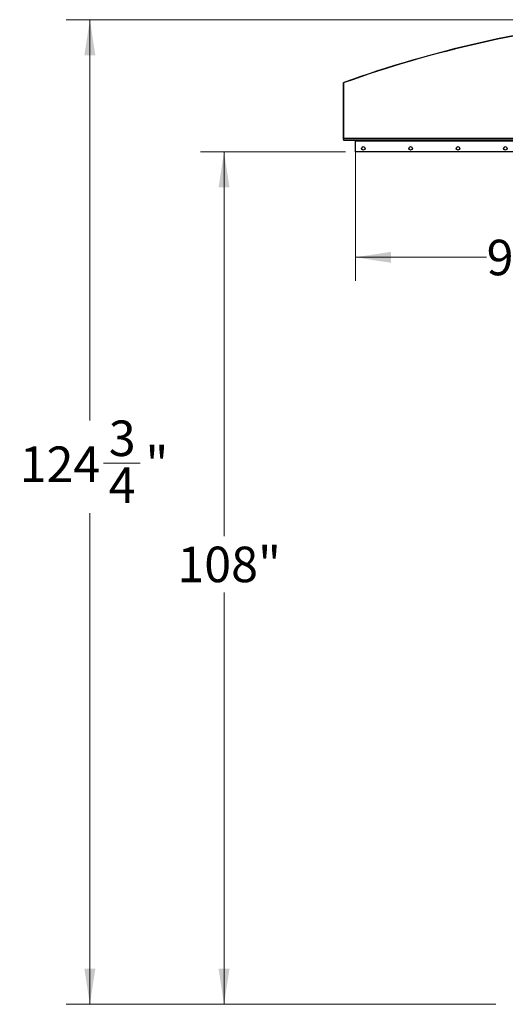
# Model space of a CAD drawing. Units: inches. Extents: x 3 to 813, y 3 to 542.
# Drawn here: x 294 to 356, y 177 to 302 of the extents above; entities that cross this region are included whole.
import ezdxf

# ---------------------------------------------------------------- set-up
doc = ezdxf.new("R2010")
doc.units = ezdxf.units.IN
doc.header["$LTSCALE"] = 24
doc.header["$MEASUREMENT"] = 0
doc.styles.add('SLDTEXTSTYLE0', font='TXT', dxfattribs={"width": 0.75})
doc.dimstyles.new('SLDDIMSTYLE0', dxfattribs={"dimtxt": 4.5, "dimasz": 4.5, "dimexe": 0, "dimexo": 0.0625, "dimgap": 1.125, "dimtad": 0, "dimtih": 1, "dimtoh": 1, "dimdec": 6, "dimrnd": 1e-09, "dimzin": 12, "dimdsep": 46, "dimlunit": 5, "dimtxsty": 'SLDTEXTSTYLE0', "dimsah": 1, "dimcen": 0.09, "dimadec": 0, "dimazin": 3, "dimtfac": 1, "dimtdec": 3, "dimtofl": 0, "dimtmove": 0, "dimatfit": 3, "dimfxl": 0, "dimfrac": 2, "dimtolj": 1, "dimtzin": 12, "dimarcsym": 0})
doc.dimstyles.new('SLDDIMSTYLE1', dxfattribs={"dimtxt": 4.5, "dimasz": 4.5, "dimexe": 0, "dimexo": 0.0625, "dimgap": 1.125, "dimtad": 0, "dimtih": 1, "dimtoh": 1, "dimdec": 3, "dimrnd": 1e-09, "dimzin": 12, "dimdsep": 46, "dimlunit": 5, "dimtxsty": 'SLDTEXTSTYLE0', "dimsah": 1, "dimcen": 0.09, "dimadec": 0, "dimazin": 3, "dimtfac": 1, "dimtdec": 3, "dimtofl": 0, "dimtmove": 0, "dimatfit": 3, "dimfxl": 0, "dimfrac": 2, "dimtolj": 1, "dimtzin": 12, "dimarcsym": 0})

# ---------------------------------------------------------------- blocks, each defined once
blk = doc.blocks.new('_D_5')
at = {"color": 7, "linetype": 'Continuous', "lineweight": 0}
for p, q in [((335.79, 285.38), (317.37, 285.38)), ((320.37, 285.38), (320.37, 236.71)), ((320.37, 177.39), (320.37, 229.57)), ((354.83, 177.39), (317.37, 177.39))]:
    blk.add_line(p, q, dxfattribs=at)
at = {"color": 7, "linetype": 'Continuous', "lineweight": 18}
for points in [[(320.37, 285.38), (319.68, 280.88), (321.07, 280.88)], [(320.37, 177.39), (321.07, 181.89), (319.68, 181.89)]]:
    blk.add_solid(points, dxfattribs=at)
at = {"color": 7, "linetype": 'Continuous', "lineweight": 18, "insert": (314.46, 235.37), "char_height": 4.5, "attachment_point": 1, "style": 'SLDTEXTSTYLE0'}
blk.add_mtext('108"', dxfattribs=at)
blk = doc.blocks.new('_D_6')
at = {"color": 7, "linetype": 'Continuous', "lineweight": 0}
for p, q in [((337.03, 285.6), (337.03, 269.03)), ((435.03, 285.6), (435.03, 269.03)), ((337.03, 272.03), (353.66, 272.03)), ((435.03, 272.03), (362.17, 272.03))]:
    blk.add_line(p, q, dxfattribs=at)
at = {"color": 7, "linetype": 'Continuous', "lineweight": 18}
for points in [[(337.03, 272.03), (341.53, 271.33), (341.53, 272.72)], [(435.03, 272.03), (430.53, 272.72), (430.53, 271.33)]]:
    blk.add_solid(points, dxfattribs=at)
at = {"color": 7, "linetype": 'Continuous', "lineweight": 18, "insert": (353.66, 274.25), "char_height": 4.5, "attachment_point": 1, "style": 'SLDTEXTSTYLE0'}
blk.add_mtext('98"', dxfattribs=at)
blk = doc.blocks.new('_D_7')
at = {"color": 7, "linetype": 'Continuous', "lineweight": 0}
for p, q in [((369.39, 302.13), (300.37, 302.13)), ((303.37, 302.13), (303.37, 251.37)), ((305.1, 245.95), (309.75, 245.95)), ((303.37, 177.39), (303.37, 239.6)), ((354.83, 177.39), (300.37, 177.39))]:
    blk.add_line(p, q, dxfattribs=at)
at = {"color": 7, "linetype": 'Continuous', "lineweight": 18}
for points in [[(303.37, 302.13), (302.67, 297.63), (304.06, 297.63)], [(303.37, 177.39), (304.06, 181.89), (302.67, 181.89)]]:
    blk.add_solid(points, dxfattribs=at)
at = {"color": 7, "linetype": 'Continuous', "lineweight": 18, "char_height": 4.5, "attachment_point": 1, "style": 'SLDTEXTSTYLE0'}
for s, insert in [('3', (305.76, 251.35)), ('"', (310.41, 248.06)), ('124', (294.47, 248.06)), ('4', (305.76, 245.4))]:
    blk.add_mtext(s, dxfattribs=dict(at, insert=insert))

msp = doc.modelspace()

# ---------------------------------------------------------------- linework, layer by layer
at = {"color": 7, "linetype": 'Continuous', "lineweight": 25}
for p, q in [((335.4927406, 294.0704151), (335.4927406, 286.9738305)), ((335.5287406, 294.0704151), (335.5287406, 286.9738305)), ((335.530559, 286.8838305), (335.5557537, 286.9095448)), ((335.585368, 286.8902466), (379.0137406, 286.8902466)), ((335.6187406, 286.8478305), (335.6187406, 286.8838305)), ((335.6187406, 286.8838305), (336.9387406, 286.8838305)), ((335.6187406, 286.8478305), (336.9387406, 286.8478305)), ((336.9387406, 286.8478305), (336.9387406, 286.8838305)), ((336.9927406, 286.7938305), (336.9927406, 285.3838305)), ((337.0287406, 286.8902466), (337.0287406, 286.8002466)), ((337.0287406, 285.3902466), (337.0287406, 286.8002466)), ((336.9927406, 285.3838305), (337.0287406, 285.3838305)), ((337.0287406, 285.3902466), (337.0287406, 285.3838305)), ((380.9349906, 285.3902466), (337.0287406, 285.3902466))]:
    msp.add_line(p, q, dxfattribs=at)
at = {"color": 1, "linetype": 'Continuous', "lineweight": 25}
for p, q in [((335.5287406, 287.1152466), (379.0137406, 287.1152466)), ((337.0287406, 286.8002466), (379.0137406, 286.8002466))]:
    msp.add_line(p, q, dxfattribs=at)
at = {"color": 7, "linetype": 'Continuous', "lineweight": 25}
for centre in [(338.0287406, 285.8277466), (344.0287406, 285.8277466), (350.0287406, 285.8277466), (356.0287406, 285.8277466)]:
    msp.add_circle(centre, 0.21875, dxfattribs=at)
for centre, radius, start, end in [((386.0287406, 152.8902466), 150.036, 95.913625842, 109.649688846), ((386.0287406, 152.8902466), 150, 95.913625842, 109.649688846), ((335.6187406, 294.0704151), 0.126, 109.649688846, 180), ((335.6187406, 294.0704151), 0.09, 109.649688846, 180), ((335.6187406, 286.9738305), 0.126, 180, 225.584691403), ((335.6187406, 286.9738305), 0.09, 180, 225.584691403), ((335.6187406, 286.9738305), 0.09, 225.584691403, 270), ((335.6187406, 286.9738305), 0.126, 225.584691403, 270), ((336.9387406, 286.7938305), 0.09, 0, 90), ((336.9387406, 286.7938305), 0.054, 0, 90)]:
    msp.add_arc(centre, radius, start, end, dxfattribs=at)

# ---------------------------------------------------------------- dimensions: what is measured, and where the dimension line sits
at = {"color": 7, "linetype": 'Continuous', "lineweight": 18}
for base, p1, dimstyle, picture, middle in [((303.3667563, 177.3902466), (370.5867406, 302.1286366), 'SLDDIMSTYLE0', '_D_7', (303.3667563, 245.4845662)), ((320.3746304, 177.3902466), (336.9927406, 285.3838305), 'SLDDIMSTYLE1', '_D_5', (320.3746304, 233.138112))]:
    dim = msp.add_linear_dim(base=base, p1=p1, p2=(356.0287406, 177.3902466), angle=90, dimstyle=dimstyle, dxfattribs=at)
    dim.commit()
    dim.dimension.update_dxf_attribs({"geometry": picture, "text_midpoint": middle, "dimtype": 160})
dim = msp.add_linear_dim(base=(435.0287406, 272.0254633), p1=(337.0287406, 286.8002466), p2=(435.0287406, 286.8002466), dimstyle='SLDDIMSTYLE1', dxfattribs=at)
dim.commit()
dim.dimension.update_dxf_attribs({"geometry": '_D_6', "text_midpoint": (357.91716, 272.0254633), "dimtype": 160})

doc.saveas('drawing.dxf')
